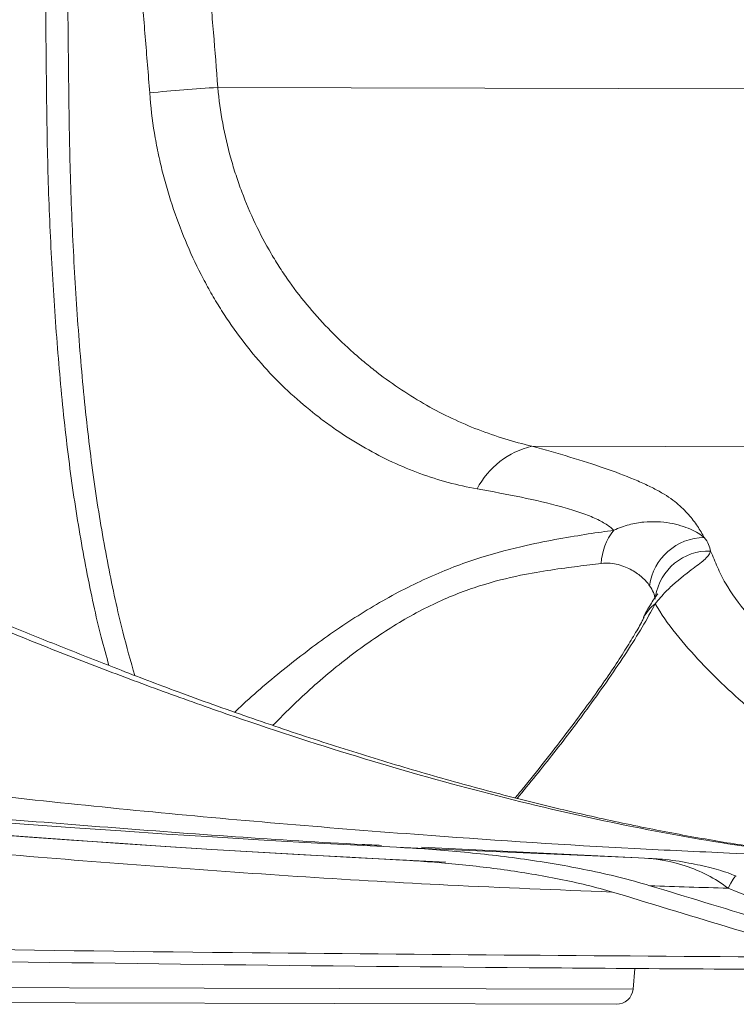
# Model space of a CAD drawing. Units: millimetres. Extents: x 4966 to 8428, y -4345 to -158.
# Drawn here: x 7444 to 7530, y -3067 to -2949 of the extents above; entities that cross this region are included whole.
import ezdxf

# ---------------------------------------------------------------- set-up
doc = ezdxf.new("R2010")
doc.units = ezdxf.units.MM
doc.header["$MEASUREMENT"] = 0

msp = doc.modelspace()

# ---------------------------------------------------------------- linework, layer by layer
at = {"color": 8, "lineweight": 9}
for points, knots in [([(7444.422, -2844.7799), (7444.6739, -2856.5343), (7444.9258, -2868.2887), (7445.2202, -2880.0296), (7445.2202, -2880.0296), (7445.5146, -2891.7702), (7445.8515, -2903.4974), (7446.1799, -2915.2301), (7446.1799, -2915.2301), (7446.3714, -2922.0697), (7446.5599, -2928.9111), (7446.6788, -2935.7671), (7446.6788, -2935.7671), (7446.7977, -2942.6225), (7446.8469, -2949.4925), (7446.92, -2956.3611), (7446.92, -2956.3611), (7446.9569, -2959.8327), (7446.9999, -2963.304), (7447.0916, -2966.7616), (7447.0916, -2966.7616), (7447.1836, -2970.2301), (7447.3246, -2973.6847), (7447.5045, -2977.1142), (7447.5045, -2977.1142), (7447.6843, -2980.5413), (7447.903, -2983.9433), (7448.1611, -2987.3095), (7448.1611, -2987.3095), (7448.4183, -2990.6641), (7448.7147, -2993.9831), (7449.0639, -2997.2378), (7449.0639, -2997.2378), (7449.4034, -3000.4027), (7449.7929, -3003.5067), (7450.2401, -3006.5093), (7450.2401, -3006.5093), (7450.6891, -3009.5234), (7451.1963, -3012.4353), (7451.7422, -3015.2655), (7451.7422, -3015.2655), (7452.2863, -3018.087), (7452.8688, -3020.8273), (7453.5219, -3023.3575), (7453.5219, -3023.3575), (7453.8212, -3024.5168), (7454.1353, -3025.6321), (7454.4494, -3026.7473)], [0, 0, 0, 0, 0.07692308, 0.07692308, 0.07692308, 0.07692308, 0.15384615, 0.15384615, 0.15384615, 0.15384615, 0.23076923, 0.23076923, 0.23076923, 0.23076923, 0.30769231, 0.30769231, 0.30769231, 0.30769231, 0.38461538, 0.38461538, 0.38461538, 0.38461538, 0.46153846, 0.46153846, 0.46153846, 0.46153846, 0.53846154, 0.53846154, 0.53846154, 0.53846154, 0.61538462, 0.61538462, 0.61538462, 0.61538462, 0.69230769, 0.69230769, 0.69230769, 0.69230769, 0.76923077, 0.76923077, 0.76923077, 0.76923077, 0.84615385, 0.84615385, 0.84615385, 0.84615385, 1, 1, 1, 1]), ([(7457.5474, -3027.9414), (7457.0597, -3026.2255), (7456.5721, -3024.5095), (7456.1145, -3022.7043), (7456.1145, -3022.7043), (7455.4757, -3020.1845), (7454.8954, -3017.4909), (7454.3563, -3014.7079), (7454.3563, -3014.7079), (7453.8155, -3011.9163), (7453.3162, -3009.0349), (7452.8727, -3006.0551), (7452.8727, -3006.0551), (7452.4309, -3003.0867), (7452.0445, -3000.0207), (7451.7082, -2996.8937), (7451.7082, -2996.8937), (7451.3611, -2993.6659), (7451.0674, -2990.3731), (7450.8139, -2987.045), (7450.8139, -2987.045), (7450.5596, -2983.7053), (7450.3459, -2980.3301), (7450.1705, -2976.9302), (7450.1705, -2976.9302), (7449.9951, -2973.5274), (7449.8582, -2970.1), (7449.7679, -2966.6589), (7449.7679, -2966.6589), (7449.678, -2963.2287), (7449.6345, -2959.7849), (7449.5959, -2956.3409), (7449.5959, -2956.3409), (7449.5189, -2949.4582), (7449.4617, -2942.5742), (7449.3384, -2935.7047), (7449.3384, -2935.7047), (7449.2151, -2928.8345), (7449.0258, -2921.9789), (7448.8347, -2915.125), (7448.8347, -2915.125), (7448.5109, -2903.51), (7448.1821, -2891.9001), (7447.8925, -2880.2772), (7447.8925, -2880.2772), (7447.6028, -2868.6539), (7447.3523, -2857.0176), (7447.1017, -2845.3814)], [0, 0, 0, 0, 0.07692308, 0.07692308, 0.07692308, 0.07692308, 0.15384615, 0.15384615, 0.15384615, 0.15384615, 0.23076923, 0.23076923, 0.23076923, 0.23076923, 0.30769231, 0.30769231, 0.30769231, 0.30769231, 0.38461538, 0.38461538, 0.38461538, 0.38461538, 0.46153846, 0.46153846, 0.46153846, 0.46153846, 0.53846154, 0.53846154, 0.53846154, 0.53846154, 0.61538462, 0.61538462, 0.61538462, 0.61538462, 0.69230769, 0.69230769, 0.69230769, 0.69230769, 0.76923077, 0.76923077, 0.76923077, 0.76923077, 0.84615385, 0.84615385, 0.84615385, 0.84615385, 1, 1, 1, 1]), ([(7456.528, -2849.8053), (7457.0572, -2867.8193), (7457.4883, -2885.8333), (7457.6524, -2903.8477), (7457.6524, -2903.8477), (7457.6729, -2906.0995), (7457.6892, -2908.3513), (7457.701, -2910.6031), (7457.701, -2910.6031), (7457.7128, -2912.8549), (7457.7197, -2915.1067), (7457.7283, -2917.3586), (7457.7283, -2917.3586), (7457.7456, -2921.8623), (7457.7701, -2926.3661), (7457.8548, -2930.87), (7457.8548, -2930.87), (7457.9395, -2935.3738), (7458.0846, -2939.8777), (7458.3407, -2944.3819), (7458.3407, -2944.3819), (7458.4048, -2945.5079), (7458.4756, -2946.634), (7458.5544, -2947.7601), (7458.5544, -2947.7601), (7458.6333, -2948.8861), (7458.7206, -2950.0121), (7458.8111, -2951.138), (7458.8111, -2951.138), (7458.992, -2953.3897), (7459.1851, -2955.6411), (7459.3478, -2957.8923)], [0, 0, 0, 0, 0.11111111, 0.11111111, 0.11111111, 0.11111111, 0.22222222, 0.22222222, 0.22222222, 0.22222222, 0.33333333, 0.33333333, 0.33333333, 0.33333333, 0.44444444, 0.44444444, 0.44444444, 0.44444444, 0.55555556, 0.55555556, 0.55555556, 0.55555556, 0.66666667, 0.66666667, 0.66666667, 0.66666667, 0.77777778, 0.77777778, 0.77777778, 0.77777778, 1, 1, 1, 1]), ([(7467.5474, -2957.2318), (7467.3915, -2955.0331), (7467.2035, -2952.8346), (7467.02, -2950.6361), (7467.02, -2950.6361), (7466.9282, -2949.5368), (7466.8378, -2948.4375), (7466.7544, -2947.3382), (7466.7544, -2947.3382), (7466.6711, -2946.2389), (7466.5956, -2945.1395), (7466.5279, -2944.0401), (7466.5279, -2944.0401), (7466.257, -2939.6425), (7466.1062, -2935.2442), (7466.0187, -2930.8456), (7466.0187, -2930.8456), (7465.9312, -2926.4471), (7465.907, -2922.0482), (7465.8923, -2917.6492), (7465.8923, -2917.6492), (7465.885, -2915.4498), (7465.8801, -2913.2503), (7465.8713, -2911.0508), (7465.8713, -2911.0508), (7465.8625, -2908.8514), (7465.8494, -2906.6519), (7465.832, -2904.4525), (7465.832, -2904.4525), (7465.6931, -2886.8571), (7465.2899, -2869.2631), (7464.7817, -2851.6697)], [0, 0, 0, 0, 0.11111111, 0.11111111, 0.11111111, 0.11111111, 0.22222222, 0.22222222, 0.22222222, 0.22222222, 0.33333333, 0.33333333, 0.33333333, 0.33333333, 0.44444444, 0.44444444, 0.44444444, 0.44444444, 0.55555556, 0.55555556, 0.55555556, 0.55555556, 0.66666667, 0.66666667, 0.66666667, 0.66666667, 0.77777778, 0.77777778, 0.77777778, 0.77777778, 1, 1, 1, 1]), ([(7459.3478, -2957.8923), (7459.465, -2959.5155), (7459.659, -2961.1206), (7459.9209, -2962.7085), (7459.9209, -2962.7085), (7460.0518, -2963.5025), (7460.1998, -2964.2921), (7460.3641, -2965.0776), (7460.3641, -2965.0776), (7460.5285, -2965.863), (7460.7085, -2966.6411), (7460.9023, -2967.4078), (7460.9023, -2967.4078), (7461.6776, -2970.4745), (7462.6731, -2973.3841), (7463.8611, -2976.1564), (7463.8611, -2976.1564), (7464.455, -2977.5426), (7465.0979, -2978.894), (7465.7895, -2980.2115), (7465.7895, -2980.2115), (7466.1353, -2980.8702), (7466.4932, -2981.5205), (7466.8635, -2982.1622), (7466.8635, -2982.1622), (7467.2337, -2982.8039), (7467.6164, -2983.4377), (7468.008, -2984.0563), (7468.008, -2984.0563), (7469.5744, -2986.5309), (7471.2883, -2988.7774), (7473.1259, -2990.8175), (7473.1259, -2990.8175), (7474.0448, -2991.8375), (7474.9947, -2992.8056), (7475.974, -2993.722), (7475.974, -2993.722), (7476.9533, -2994.6385), (7477.9616, -2995.5031), (7478.9912, -2996.3244), (7478.9912, -2996.3244), (7479.5061, -2996.735), (7480.025, -2997.1327), (7480.5456, -2997.5161), (7480.5456, -2997.5161), (7481.0663, -2997.8995), (7481.5894, -2998.2691), (7482.115, -2998.6254), (7482.115, -2998.6254), (7483.1663, -2999.338), (7484.2278, -2999.9973), (7485.3002, -3000.6059), (7485.3002, -3000.6059), (7487.4449, -3001.8231), (7489.6331, -3002.8394), (7491.8725, -3003.6551), (7491.8725, -3003.6551), (7494.1119, -3004.4707), (7496.4005, -3005.0878), (7498.7383, -3005.5052)], [0, 0, 0, 0, 0.0625, 0.0625, 0.0625, 0.0625, 0.125, 0.125, 0.125, 0.125, 0.1875, 0.1875, 0.1875, 0.1875, 0.25, 0.25, 0.25, 0.25, 0.3125, 0.3125, 0.3125, 0.3125, 0.375, 0.375, 0.375, 0.375, 0.4375, 0.4375, 0.4375, 0.4375, 0.5, 0.5, 0.5, 0.5, 0.5625, 0.5625, 0.5625, 0.5625, 0.625, 0.625, 0.625, 0.625, 0.6875, 0.6875, 0.6875, 0.6875, 0.75, 0.75, 0.75, 0.75, 0.8125, 0.8125, 0.8125, 0.8125, 0.875, 0.875, 0.875, 0.875, 1, 1, 1, 1]), ([(7505.3369, -3000.3711), (7503.1431, -2999.8616), (7500.9886, -2999.2001), (7498.8763, -2998.3826), (7498.8763, -2998.3826), (7496.7641, -2997.5651), (7494.6949, -2996.5915), (7492.6706, -2995.4494), (7492.6706, -2995.4494), (7490.6463, -2994.3073), (7488.6662, -2992.9972), (7486.7254, -2991.501), (7486.7254, -2991.501), (7486.2402, -2991.1269), (7485.7579, -2990.7415), (7485.2818, -2990.3473), (7485.2818, -2990.3473), (7484.8056, -2989.953), (7484.3347, -2989.5494), (7483.8688, -2989.1362), (7483.8688, -2989.1362), (7482.9372, -2988.3099), (7482.0263, -2987.4455), (7481.1401, -2986.5406), (7481.1401, -2986.5406), (7479.3675, -2984.7307), (7477.6929, -2982.7598), (7476.1538, -2980.5923), (7476.1538, -2980.5923), (7475.7691, -2980.0504), (7475.392, -2979.4947), (7475.0264, -2978.9296), (7475.0264, -2978.9296), (7474.6609, -2978.3646), (7474.3073, -2977.7908), (7473.9655, -2977.2081), (7473.9655, -2977.2081), (7473.2819, -2976.0429), (7472.6456, -2974.8424), (7472.057, -2973.6057), (7472.057, -2973.6057), (7471.4683, -2972.3691), (7470.9272, -2971.0963), (7470.4352, -2969.7856), (7470.4352, -2969.7856), (7470.1892, -2969.1302), (7469.9555, -2968.4654), (7469.7345, -2967.7906), (7469.7345, -2967.7906), (7469.5135, -2967.1159), (7469.3057, -2966.4322), (7469.1124, -2965.7434), (7469.1124, -2965.7434), (7468.726, -2964.3656), (7468.3961, -2962.96), (7468.1319, -2961.5405), (7468.1319, -2961.5405), (7467.8678, -2960.121), (7467.6684, -2958.6855), (7467.5474, -2957.2318)], [0, 0, 0, 0, 0.0625, 0.0625, 0.0625, 0.0625, 0.125, 0.125, 0.125, 0.125, 0.1875, 0.1875, 0.1875, 0.1875, 0.25, 0.25, 0.25, 0.25, 0.3125, 0.3125, 0.3125, 0.3125, 0.375, 0.375, 0.375, 0.375, 0.4375, 0.4375, 0.4375, 0.4375, 0.5, 0.5, 0.5, 0.5, 0.5625, 0.5625, 0.5625, 0.5625, 0.625, 0.625, 0.625, 0.625, 0.6875, 0.6875, 0.6875, 0.6875, 0.75, 0.75, 0.75, 0.75, 0.8125, 0.8125, 0.8125, 0.8125, 0.875, 0.875, 0.875, 0.875, 1, 1, 1, 1]), ([(7529.1241, -3049.3072), (7525.3022, -3049.1361), (7521.4804, -3048.9651), (7517.6707, -3048.7681), (7517.6707, -3048.7681), (7509.4887, -3048.3452), (7501.3628, -3047.803), (7493.2619, -3047.2052), (7493.2619, -3047.2052), (7482.3654, -3046.401), (7471.5141, -3045.4963), (7460.7234, -3044.464), (7460.7234, -3044.464), (7449.928, -3043.4312), (7439.1933, -3042.2708), (7428.5171, -3040.9906), (7428.5171, -3040.9906), (7417.8393, -3039.7103), (7407.2201, -3038.3103), (7396.6716, -3036.7889), (7396.6716, -3036.7889), (7386.1247, -3035.2677), (7375.6486, -3033.6253), (7365.2159, -3031.8624), (7365.2159, -3031.8624), (7354.7877, -3030.1004), (7344.4029, -3028.2179), (7334.1786, -3026.215), (7334.1786, -3026.215), (7327.8007, -3024.9656), (7321.4852, -3023.6692), (7315.2601, -3022.3271), (7315.2601, -3022.3271), (7309.0322, -3020.9844), (7302.8948, -3019.5958), (7296.7708, -3018.1609), (7296.7708, -3018.1609), (7290.6454, -3016.7258), (7284.5335, -3015.2443), (7278.4079, -3013.7163), (7278.4079, -3013.7163), (7272.2846, -3012.1887), (7266.1474, -3010.6146), (7259.8685, -3008.9928), (7259.8685, -3008.9928), (7257.826, -3008.4653), (7255.7685, -3007.9327), (7253.6476, -3007.3962), (7253.6476, -3007.3962), (7251.5254, -3006.8593), (7249.3396, -3006.3184), (7247.0759, -3005.7779), (7247.0759, -3005.7779), (7244.8258, -3005.2407), (7242.4987, -3004.7039), (7240.1093, -3004.1752), (7240.1093, -3004.1752), (7237.7422, -3003.6515), (7235.3139, -3003.1358), (7232.8625, -3002.6273), (7232.8625, -3002.6273), (7230.4015, -3002.1168), (7227.9172, -3001.6136), (7225.422, -3001.1191), (7225.422, -3001.1191), (7222.9298, -3000.6253), (7220.4267, -3000.1402), (7217.9236, -2999.6551)], [0, 0, 0, 0, 0.05555556, 0.05555556, 0.05555556, 0.05555556, 0.11111111, 0.11111111, 0.11111111, 0.11111111, 0.16666667, 0.16666667, 0.16666667, 0.16666667, 0.22222222, 0.22222222, 0.22222222, 0.22222222, 0.27777778, 0.27777778, 0.27777778, 0.27777778, 0.33333333, 0.33333333, 0.33333333, 0.33333333, 0.38888889, 0.38888889, 0.38888889, 0.38888889, 0.44444444, 0.44444444, 0.44444444, 0.44444444, 0.5, 0.5, 0.5, 0.5, 0.55555556, 0.55555556, 0.55555556, 0.55555556, 0.61111111, 0.61111111, 0.61111111, 0.61111111, 0.66666667, 0.66666667, 0.66666667, 0.66666667, 0.72222222, 0.72222222, 0.72222222, 0.72222222, 0.77777778, 0.77777778, 0.77777778, 0.77777778, 0.83333333, 0.83333333, 0.83333333, 0.83333333, 0.88888889, 0.88888889, 0.88888889, 0.88888889, 1, 1, 1, 1]), ([(7526.072, -3011.3669), (7525.8321, -3010.9144), (7525.5651, -3010.4579), (7525.2565, -3009.9973), (7525.2565, -3009.9973), (7524.9479, -3009.5367), (7524.598, -3009.0721), (7524.1871, -3008.6057), (7524.1871, -3008.6057), (7523.9816, -3008.3724), (7523.7607, -3008.1387), (7523.5207, -3007.9044), (7523.5207, -3007.9044), (7523.2807, -3007.6701), (7523.0215, -3007.4354), (7522.7348, -3007.2004), (7522.7348, -3007.2004), (7522.1615, -3006.7304), (7521.4753, -3006.2594), (7520.6303, -3005.7886), (7520.6303, -3005.7886), (7520.2079, -3005.5531), (7519.7472, -3005.3177), (7519.2509, -3005.0821), (7519.2509, -3005.0821), (7519.0028, -3004.9644), (7518.7452, -3004.8464), (7518.4807, -3004.7291), (7518.4807, -3004.7291), (7518.2161, -3004.6117), (7517.9445, -3004.495), (7517.6662, -3004.3789), (7517.6662, -3004.3789), (7516.5531, -3003.9142), (7515.3342, -3003.4584), (7514.032, -3003.0088), (7514.032, -3003.0088), (7511.4276, -3002.1095), (7508.4907, -3001.235), (7505.3369, -3000.3711)], [0, 0, 0, 0, 0.09090909, 0.09090909, 0.09090909, 0.09090909, 0.18181818, 0.18181818, 0.18181818, 0.18181818, 0.27272727, 0.27272727, 0.27272727, 0.27272727, 0.36363636, 0.36363636, 0.36363636, 0.36363636, 0.45454545, 0.45454545, 0.45454545, 0.45454545, 0.54545455, 0.54545455, 0.54545455, 0.54545455, 0.63636364, 0.63636364, 0.63636364, 0.63636364, 0.72727273, 0.72727273, 0.72727273, 0.72727273, 0.81818182, 0.81818182, 0.81818182, 0.81818182, 1, 1, 1, 1]), ([(7151.1134, -3003.77), (7151.7256, -3005.2909), (7152.3378, -3006.8118), (7153.0179, -3008.2926), (7153.0179, -3008.2926), (7154.3892, -3011.2785), (7156.0366, -3014.1012), (7157.7855, -3016.8331), (7157.7855, -3016.8331), (7159.54, -3019.5737), (7161.3968, -3022.2227), (7163.3883, -3024.7395), (7163.3883, -3024.7395), (7165.3733, -3027.2481), (7167.4921, -3029.6253), (7169.7199, -3031.8616), (7169.7199, -3031.8616), (7171.9483, -3034.0984), (7174.2858, -3036.1942), (7176.7178, -3038.1399), (7176.7178, -3038.1399), (7179.157, -3040.0914), (7181.6914, -3041.892), (7184.3126, -3043.5143), (7184.3126, -3043.5143), (7186.9239, -3045.1306), (7189.6214, -3046.57), (7192.3824, -3047.8281), (7192.3824, -3047.8281), (7195.0492, -3049.0432), (7197.7752, -3050.089), (7200.5357, -3050.9975), (7200.5357, -3050.9975), (7203.3068, -3051.9095), (7206.1127, -3052.683), (7208.9423, -3053.3216), (7208.9423, -3053.3216), (7211.775, -3053.9609), (7214.6314, -3054.4649), (7217.5006, -3054.8465), (7217.5006, -3054.8465), (7220.3601, -3055.2268), (7223.2324, -3055.4856), (7226.1089, -3055.6182), (7226.1089, -3055.6182), (7229.8757, -3055.7919), (7233.6498, -3055.7492), (7237.4188, -3055.6036), (7237.4188, -3055.6036), (7241.193, -3055.4579), (7244.9621, -3055.209), (7248.7345, -3055.0479), (7248.7345, -3055.0479), (7252.5044, -3054.8868), (7256.2776, -3054.8134), (7260.0501, -3054.8017), (7260.0501, -3054.8017), (7271.3444, -3054.7669), (7282.6325, -3055.2862), (7293.9187, -3055.7838), (7293.9187, -3055.7838), (7305.206, -3056.2815), (7316.4913, -3056.7575), (7327.7758, -3057.2767), (7327.7758, -3057.2767), (7339.0607, -3057.7959), (7350.3449, -3058.3582), (7361.6322, -3058.8284), (7361.6322, -3058.8284), (7372.9185, -3059.2986), (7384.2079, -3059.6767), (7395.4987, -3059.9869), (7395.4987, -3059.9869), (7420.8894, -3060.6844), (7446.2873, -3061.0386), (7471.6856, -3061.2997), (7471.6856, -3061.2997), (7494.7893, -3061.5372), (7517.8933, -3061.6977), (7540.9972, -3061.8581)], [0, 0, 0, 0, 0.04761905, 0.04761905, 0.04761905, 0.04761905, 0.0952381, 0.0952381, 0.0952381, 0.0952381, 0.14285714, 0.14285714, 0.14285714, 0.14285714, 0.19047619, 0.19047619, 0.19047619, 0.19047619, 0.23809524, 0.23809524, 0.23809524, 0.23809524, 0.28571429, 0.28571429, 0.28571429, 0.28571429, 0.33333333, 0.33333333, 0.33333333, 0.33333333, 0.38095238, 0.38095238, 0.38095238, 0.38095238, 0.42857143, 0.42857143, 0.42857143, 0.42857143, 0.47619048, 0.47619048, 0.47619048, 0.47619048, 0.52380952, 0.52380952, 0.52380952, 0.52380952, 0.57142857, 0.57142857, 0.57142857, 0.57142857, 0.61904762, 0.61904762, 0.61904762, 0.61904762, 0.66666667, 0.66666667, 0.66666667, 0.66666667, 0.71428571, 0.71428571, 0.71428571, 0.71428571, 0.76190476, 0.76190476, 0.76190476, 0.76190476, 0.80952381, 0.80952381, 0.80952381, 0.80952381, 0.85714286, 0.85714286, 0.85714286, 0.85714286, 0.9047619, 0.9047619, 0.9047619, 0.9047619, 1, 1, 1, 1]), ([(7498.7383, -3005.5052), (7500.5907, -3005.8359), (7502.3767, -3006.1703), (7504.0659, -3006.522), (7504.0659, -3006.522), (7505.7551, -3006.8737), (7507.3483, -3007.2417), (7508.8034, -3007.6407), (7508.8034, -3007.6407), (7509.5309, -3007.8402), (7510.2242, -3008.0467), (7510.8752, -3008.2625), (7510.8752, -3008.2625), (7511.2006, -3008.3704), (7511.5162, -3008.4809), (7511.818, -3008.5935), (7511.818, -3008.5935), (7512.1199, -3008.7061), (7512.4077, -3008.8206), (7512.6803, -3008.9373), (7512.6803, -3008.9373), (7512.9529, -3009.054), (7513.2106, -3009.1727), (7513.4512, -3009.2947), (7513.4512, -3009.2947), (7513.6918, -3009.4167), (7513.9148, -3009.5427), (7514.1214, -3009.6722), (7514.1214, -3009.6722), (7514.5348, -3009.9313), (7514.8825, -3010.205), (7515.1858, -3010.486)], [0, 0, 0, 0, 0.11111111, 0.11111111, 0.11111111, 0.11111111, 0.22222222, 0.22222222, 0.22222222, 0.22222222, 0.33333333, 0.33333333, 0.33333333, 0.33333333, 0.44444444, 0.44444444, 0.44444444, 0.44444444, 0.55555556, 0.55555556, 0.55555556, 0.55555556, 0.66666667, 0.66666667, 0.66666667, 0.66666667, 0.77777778, 0.77777778, 0.77777778, 0.77777778, 1, 1, 1, 1]), ([(7526.072, -3011.3669), (7525.6597, -3011.0108), (7525.0994, -3010.6621), (7524.4013, -3010.3552), (7524.4013, -3010.3552), (7524.0523, -3010.2018), (7523.6699, -3010.0598), (7523.2581, -3009.9359), (7523.2581, -3009.9359), (7522.8464, -3009.812), (7522.4046, -3009.7058), (7521.9337, -3009.6243), (7521.9337, -3009.6243), (7521.4629, -3009.5428), (7520.9618, -3009.4858), (7520.4346, -3009.4628), (7520.4346, -3009.4628), (7519.9075, -3009.4397), (7519.3587, -3009.4506), (7518.791, -3009.5053), (7518.791, -3009.5053), (7518.2233, -3009.56), (7517.6368, -3009.6579), (7517.0332, -3009.8153), (7517.0332, -3009.8153), (7516.4295, -3009.9727), (7515.8062, -3010.1908), (7515.1858, -3010.486)], [0, 0, 0, 0, 0.125, 0.125, 0.125, 0.125, 0.25, 0.25, 0.25, 0.25, 0.375, 0.375, 0.375, 0.375, 0.5, 0.5, 0.5, 0.5, 0.625, 0.625, 0.625, 0.625, 0.75, 0.75, 0.75, 0.75, 1, 1, 1, 1]), ([(7515.1858, -3010.486), (7514.1988, -3010.6256), (7513.2119, -3010.7652), (7512.1226, -3010.9338), (7512.1226, -3010.9338), (7511.0295, -3011.103), (7509.8334, -3011.3014), (7508.5801, -3011.528), (7508.5801, -3011.528), (7507.3302, -3011.7539), (7506.0235, -3012.0079), (7504.6621, -3012.3129), (7504.6621, -3012.3129), (7502.9126, -3012.7049), (7501.0728, -3013.1811), (7499.1813, -3013.778), (7499.1813, -3013.778), (7497.2907, -3014.3746), (7495.3486, -3015.0917), (7493.3937, -3015.9474), (7493.3937, -3015.9474), (7491.3965, -3016.8215), (7489.386, -3017.8403), (7487.3921, -3018.9732), (7487.3921, -3018.9732), (7485.3962, -3020.1072), (7483.417, -3021.3557), (7481.478, -3022.7024), (7481.478, -3022.7024), (7479.5375, -3024.0502), (7477.6373, -3025.4963), (7475.7627, -3026.9928), (7475.7627, -3026.9928), (7473.8815, -3028.4947), (7472.026, -3030.0472), (7470.2651, -3031.7059), (7470.2651, -3031.7059), (7470.0352, -3031.9226), (7469.8068, -3032.141), (7469.5784, -3032.3595)], [0, 0, 0, 0, 0.09090909, 0.09090909, 0.09090909, 0.09090909, 0.18181818, 0.18181818, 0.18181818, 0.18181818, 0.27272727, 0.27272727, 0.27272727, 0.27272727, 0.36363636, 0.36363636, 0.36363636, 0.36363636, 0.45454545, 0.45454545, 0.45454545, 0.45454545, 0.54545455, 0.54545455, 0.54545455, 0.54545455, 0.63636364, 0.63636364, 0.63636364, 0.63636364, 0.72727273, 0.72727273, 0.72727273, 0.72727273, 0.81818182, 0.81818182, 0.81818182, 0.81818182, 1, 1, 1, 1]), ([(7417.6408, -3012.712), (7419.2737, -3013.375), (7420.9339, -3014.0295), (7422.5747, -3014.6754), (7422.5747, -3014.6754), (7423.3951, -3014.9984), (7424.2095, -3015.3192), (7425.013, -3015.6379), (7425.013, -3015.6379), (7425.8164, -3015.9566), (7426.61, -3016.2731), (7427.3944, -3016.5876), (7427.3944, -3016.5876), (7430.5316, -3017.8453), (7433.5166, -3019.069), (7436.4131, -3020.2587), (7436.4131, -3020.2587), (7437.8614, -3020.8536), (7439.2882, -3021.44), (7440.7041, -3022.0178), (7440.7041, -3022.0178), (7442.12, -3022.5956), (7443.5267, -3023.165), (7444.9284, -3023.7258), (7444.9284, -3023.7258), (7447.7317, -3024.8474), (7450.5106, -3025.9349), (7453.2661, -3026.9883), (7453.2661, -3026.9883), (7456.0217, -3028.0416), (7458.7535, -3029.0607), (7461.4605, -3030.0448), (7461.4605, -3030.0448), (7464.1675, -3031.0288), (7466.8504, -3031.9781), (7469.5097, -3032.8926), (7469.5097, -3032.8926), (7474.8284, -3034.7218), (7480.0535, -3036.412), (7485.1877, -3037.9638), (7485.1877, -3037.9638), (7495.4562, -3041.0673), (7505.3644, -3043.6172), (7514.8938, -3045.6122), (7514.8938, -3045.6122), (7519.6585, -3046.6098), (7524.3276, -3047.4685), (7528.8946, -3048.1879), (7528.8946, -3048.1879), (7533.4616, -3048.9073), (7537.9233, -3049.4868), (7542.2687, -3049.9258)], [0, 0, 0, 0, 0.07142857, 0.07142857, 0.07142857, 0.07142857, 0.14285714, 0.14285714, 0.14285714, 0.14285714, 0.21428571, 0.21428571, 0.21428571, 0.21428571, 0.28571429, 0.28571429, 0.28571429, 0.28571429, 0.35714286, 0.35714286, 0.35714286, 0.35714286, 0.42857143, 0.42857143, 0.42857143, 0.42857143, 0.5, 0.5, 0.5, 0.5, 0.57142857, 0.57142857, 0.57142857, 0.57142857, 0.64285714, 0.64285714, 0.64285714, 0.64285714, 0.71428571, 0.71428571, 0.71428571, 0.71428571, 0.78571429, 0.78571429, 0.78571429, 0.78571429, 0.85714286, 0.85714286, 0.85714286, 0.85714286, 1, 1, 1, 1]), ([(7520.1832, -3019.3275), (7520.5987, -3018.796), (7521.0149, -3018.3263), (7521.4244, -3017.9026), (7521.4244, -3017.9026), (7521.8339, -3017.4789), (7522.2368, -3017.1016), (7522.6265, -3016.76), (7522.6265, -3016.76), (7522.8213, -3016.5892), (7523.0129, -3016.4275), (7523.2005, -3016.2735), (7523.2005, -3016.2735), (7523.3881, -3016.1196), (7523.5717, -3015.9735), (7523.7485, -3015.8358), (7523.7485, -3015.8358), (7524.1021, -3015.5603), (7524.4306, -3015.3162), (7524.7313, -3015.0933), (7524.7313, -3015.0933), (7525.3326, -3014.6473), (7525.8225, -3014.2847), (7526.1814, -3013.9464), (7526.1814, -3013.9464), (7526.3608, -3013.7773), (7526.5063, -3013.6154), (7526.6165, -3013.4565), (7526.6165, -3013.4565), (7526.7266, -3013.2977), (7526.8017, -3013.1414), (7526.8414, -3012.984)], [0, 0, 0, 0, 0.11111111, 0.11111111, 0.11111111, 0.11111111, 0.22222222, 0.22222222, 0.22222222, 0.22222222, 0.33333333, 0.33333333, 0.33333333, 0.33333333, 0.44444444, 0.44444444, 0.44444444, 0.44444444, 0.55555556, 0.55555556, 0.55555556, 0.55555556, 0.66666667, 0.66666667, 0.66666667, 0.66666667, 0.77777778, 0.77777778, 0.77777778, 0.77777778, 1, 1, 1, 1]), ([(7591.5844, -3050.0486), (7587.9267, -3049.6114), (7584.3915, -3049.0345), (7580.9699, -3048.3181), (7580.9699, -3048.3181), (7577.5483, -3047.6018), (7574.2399, -3046.7457), (7571.0431, -3045.7516), (7571.0431, -3045.7516), (7564.6493, -3043.7633), (7558.6931, -3041.2223), (7553.1541, -3038.1302), (7553.1541, -3038.1302), (7550.3846, -3036.5841), (7547.7202, -3034.9002), (7545.1639, -3033.0783), (7545.1639, -3033.0783), (7542.6076, -3031.2563), (7540.1592, -3029.2963), (7537.8262, -3027.1976), (7537.8262, -3027.1976), (7536.6597, -3026.1483), (7535.5225, -3025.0646), (7534.4165, -3023.9472), (7534.4165, -3023.9472), (7533.8635, -3023.3885), (7533.3171, -3022.8213), (7532.7818, -3022.2457), (7532.7818, -3022.2457), (7532.2465, -3021.67), (7531.7242, -3021.0859), (7531.2266, -3020.4934), (7531.2266, -3020.4934), (7530.2314, -3019.3085), (7529.3379, -3018.0901), (7528.6166, -3016.8386), (7528.6166, -3016.8386), (7528.4362, -3016.5257), (7528.2664, -3016.2108), (7528.1077, -3015.8938), (7528.1077, -3015.8938), (7527.9489, -3015.5768), (7527.8025, -3015.2577), (7527.663, -3014.9366), (7527.663, -3014.9366), (7527.3839, -3014.2942), (7527.1272, -3013.6435), (7526.8414, -3012.984)], [0, 0, 0, 0, 0.07692308, 0.07692308, 0.07692308, 0.07692308, 0.15384615, 0.15384615, 0.15384615, 0.15384615, 0.23076923, 0.23076923, 0.23076923, 0.23076923, 0.30769231, 0.30769231, 0.30769231, 0.30769231, 0.38461538, 0.38461538, 0.38461538, 0.38461538, 0.46153846, 0.46153846, 0.46153846, 0.46153846, 0.53846154, 0.53846154, 0.53846154, 0.53846154, 0.61538462, 0.61538462, 0.61538462, 0.61538462, 0.69230769, 0.69230769, 0.69230769, 0.69230769, 0.76923077, 0.76923077, 0.76923077, 0.76923077, 0.84615385, 0.84615385, 0.84615385, 0.84615385, 1, 1, 1, 1]), ([(7474.1662, -3033.9444), (7475.425, -3032.6881), (7476.6839, -3031.4318), (7477.9837, -3030.2276), (7477.9837, -3030.2276), (7479.6368, -3028.696), (7481.3559, -3027.2486), (7483.1158, -3025.8908), (7483.1158, -3025.8908), (7484.8356, -3024.5638), (7486.5944, -3023.3223), (7488.3815, -3022.2009), (7488.3815, -3022.2009), (7490.166, -3021.0812), (7491.9789, -3020.0812), (7493.784, -3019.2376), (7493.784, -3019.2376), (7495.5535, -3018.4107), (7497.3156, -3017.7341), (7499.0275, -3017.1883), (7499.0275, -3017.1883), (7500.7411, -3016.6419), (7502.4044, -3016.2265), (7503.9772, -3015.9027), (7503.9772, -3015.9027), (7505.2442, -3015.6418), (7506.4526, -3015.4404), (7507.6029, -3015.2685), (7507.6029, -3015.2685), (7508.7569, -3015.0961), (7509.8525, -3014.9534), (7510.8579, -3014.8261), (7510.8579, -3014.8261), (7511.8609, -3014.6992), (7512.7741, -3014.5876), (7513.6873, -3014.4761)], [0, 0, 0, 0, 0.1, 0.1, 0.1, 0.1, 0.2, 0.2, 0.2, 0.2, 0.3, 0.3, 0.3, 0.3, 0.4, 0.4, 0.4, 0.4, 0.5, 0.5, 0.5, 0.5, 0.6, 0.6, 0.6, 0.6, 0.7, 0.7, 0.7, 0.7, 0.8, 0.8, 0.8, 0.8, 1, 1, 1, 1]), ([(7513.6873, -3014.4761), (7514.0638, -3014.4272), (7514.4204, -3014.4273), (7514.7595, -3014.456), (7514.7595, -3014.456), (7515.0987, -3014.4847), (7515.4204, -3014.543), (7515.7259, -3014.6209), (7515.7259, -3014.6209), (7516.3368, -3014.7768), (7516.8837, -3015.0114), (7517.363, -3015.2801), (7517.363, -3015.2801), (7517.8424, -3015.5487), (7518.2569, -3015.853), (7518.6115, -3016.1712), (7518.6115, -3016.1712), (7518.966, -3016.4894), (7519.2605, -3016.8216), (7519.496, -3017.1551)], [0, 0, 0, 0, 0.16666667, 0.16666667, 0.16666667, 0.16666667, 0.33333333, 0.33333333, 0.33333333, 0.33333333, 0.5, 0.5, 0.5, 0.5, 0.66666667, 0.66666667, 0.66666667, 0.66666667, 1, 1, 1, 1]), ([(7503.5736, -3042.7373), (7505.0673, -3040.9001), (7506.5611, -3039.063), (7507.9713, -3037.2673), (7507.9713, -3037.2673), (7509.4793, -3035.3471), (7510.8916, -3033.4743), (7512.2202, -3031.6533), (7512.2202, -3031.6533), (7513.0441, -3030.5241), (7513.8358, -3029.4148), (7514.586, -3028.3326), (7514.586, -3028.3326), (7515.3362, -3027.2506), (7516.045, -3026.1957), (7516.7131, -3025.1692), (7516.7131, -3025.1692), (7517.3987, -3024.1157), (7518.0415, -3023.0921), (7518.6128, -3022.1233), (7518.6128, -3022.1233), (7519.1839, -3021.1548), (7519.6836, -3020.2411), (7520.1832, -3019.3275)], [0, 0, 0, 0, 0.14285714, 0.14285714, 0.14285714, 0.14285714, 0.28571429, 0.28571429, 0.28571429, 0.28571429, 0.42857143, 0.42857143, 0.42857143, 0.42857143, 0.57142857, 0.57142857, 0.57142857, 0.57142857, 0.71428571, 0.71428571, 0.71428571, 0.71428571, 1, 1, 1, 1]), ([(7520.1832, -3019.3275), (7520.8681, -3020.5381), (7521.7025, -3021.7351), (7522.6397, -3022.9099), (7522.6397, -3022.9099), (7523.5768, -3024.0846), (7524.6143, -3025.2373), (7525.6761, -3026.3587), (7525.6761, -3026.3587), (7527.7998, -3028.6016), (7530.0473, -3030.7117), (7532.4046, -3032.6858), (7532.4046, -3032.6858), (7537.1194, -3036.634), (7542.2717, -3040.0411), (7547.8317, -3042.9112), (7547.8317, -3042.9112), (7553.3918, -3045.7813), (7559.3606, -3048.1145), (7565.7615, -3049.9112), (7565.7615, -3049.9112), (7567.3617, -3050.3604), (7568.9894, -3050.7761), (7570.6444, -3051.158), (7570.6444, -3051.158), (7572.2993, -3051.5399), (7573.9813, -3051.8881), (7575.6913, -3052.2026), (7575.6913, -3052.2026), (7579.1112, -3052.8315), (7582.6428, -3053.3257), (7586.2942, -3053.6855)], [0, 0, 0, 0, 0.11111111, 0.11111111, 0.11111111, 0.11111111, 0.22222222, 0.22222222, 0.22222222, 0.22222222, 0.33333333, 0.33333333, 0.33333333, 0.33333333, 0.44444444, 0.44444444, 0.44444444, 0.44444444, 0.55555556, 0.55555556, 0.55555556, 0.55555556, 0.66666667, 0.66666667, 0.66666667, 0.66666667, 0.77777778, 0.77777778, 0.77777778, 0.77777778, 1, 1, 1, 1]), ([(7514.9335, -3053.9924), (7508.3741, -3053.735), (7501.8148, -3053.4775), (7495.2333, -3053.1536), (7495.2333, -3053.1536), (7483.8729, -3052.5945), (7472.4466, -3051.8374), (7460.9938, -3050.979), (7460.9938, -3050.979), (7449.5407, -3050.1206), (7438.0612, -3049.161), (7426.552, -3048.0778), (7426.552, -3048.0778), (7415.0463, -3046.995), (7403.5109, -3045.7887), (7391.9514, -3044.4509), (7391.9514, -3044.4509), (7378.435, -3042.8867), (7364.8857, -3041.1427), (7351.316, -3039.2867), (7351.316, -3039.2867), (7337.7436, -3037.4304), (7324.1507, -3035.4621), (7310.5013, -3033.1312), (7310.5013, -3033.1312), (7307.7713, -3032.665), (7305.0392, -3032.1843), (7302.307, -3031.7036)], [0, 0, 0, 0, 0.125, 0.125, 0.125, 0.125, 0.25, 0.25, 0.25, 0.25, 0.375, 0.375, 0.375, 0.375, 0.5, 0.5, 0.5, 0.5, 0.625, 0.625, 0.625, 0.625, 0.75, 0.75, 0.75, 0.75, 1, 1, 1, 1]), ([(7528.9373, -3053.5426), (7528.1552, -3052.9334), (7527.3247, -3052.4141), (7526.4588, -3051.9688), (7526.4588, -3051.9688), (7525.5929, -3051.5235), (7524.7029, -3051.1582), (7523.7924, -3050.8602), (7523.7924, -3050.8602), (7521.9715, -3050.2643), (7520.0601, -3049.9375), (7518.1536, -3049.8657)], [0, 0, 0, 0, 0.25, 0.25, 0.25, 0.25, 0.5, 0.5, 0.5, 0.5, 1, 1, 1, 1]), ([(7528.9373, -3053.5426), (7528.9373, -3053.5426), (7529.2703, -3052.9139), (7529.2703, -3052.9139), (7529.2703, -3052.9139), (7529.2703, -3052.9139), (7529.5488, -3052.4501), (7529.5488, -3052.4501), (7529.5488, -3052.4501), (7529.5488, -3052.4501), (7529.7639, -3052.166), (7529.7639, -3052.166), (7529.7639, -3052.166), (7529.7639, -3052.166), (7529.9088, -3052.0704), (7529.9088, -3052.0704), (7529.9088, -3052.0704), (7529.9088, -3052.0704), (7529.9285, -3052.0741), (7529.9285, -3052.0741)], [0, 0, 0, 0, 0.16666667, 0.16666667, 0.16666667, 0.16666667, 0.33333333, 0.33333333, 0.33333333, 0.33333333, 0.5, 0.5, 0.5, 0.5, 0.66666667, 0.66666667, 0.66666667, 0.66666667, 1, 1, 1, 1])]:
    msp.add_open_spline(points, degree=3, knots=knots, dxfattribs=at)
for points in [[(7467.5474, -2957.2318), (7464.8087, -2957.3781), (7462.0745, -2957.5983), (7459.3478, -2957.8923)], [(7788.768, -2958.032), (7788.768, -2958.032), (7467.5474, -2957.2318), (7467.5474, -2957.2318)], [(7505.3369, -3000.3711), (7502.5009, -3001.053), (7500.0964, -3002.9239), (7498.7383, -3005.5052)], [(7745.8256, -3000.9702), (7745.8256, -3000.9702), (7505.3369, -3000.3711), (7505.3369, -3000.3711)], [(7515.1858, -3010.486), (7514.2685, -3011.6193), (7513.7428, -3013.0191), (7513.6873, -3014.4761)], [(7526.072, -3011.3669), (7522.7403, -3011.3786), (7519.9305, -3013.8518), (7519.496, -3017.1551)], [(7526.8414, -3012.984), (7526.768, -3012.453), (7526.5114, -3011.9139), (7526.072, -3011.3669)], [(7526.8414, -3012.984), (7523.5743, -3012.8771), (7520.7357, -3015.2122), (7520.2105, -3018.4385)], [(7519.496, -3017.1551), (7519.8833, -3017.7036), (7520.1074, -3018.2443), (7520.1678, -3018.7772)], [(7520.1832, -3019.3275), (7519.6027, -3019.7531), (7519.1273, -3020.3059), (7518.7936, -3020.9437)], [(7518.1536, -3049.8657), (7518.1536, -3049.8657), (7495.0543, -3048.8704), (7495.0543, -3048.8704)], [(7519.5436, -3053.2383), (7522.6763, -3053.3478), (7525.8076, -3053.4492), (7528.9373, -3053.5426)], [(7528.9373, -3053.5426), (7535.1623, -3055.9913), (7541.3903, -3058.4323), (7547.6213, -3060.8656)], [(7417.1911, -3065.4265), (7417.1911, -3065.4265), (7482.1326, -3065.5882), (7482.1326, -3065.5882)], [(7482.1326, -3065.5882), (7482.1326, -3065.5882), (7517.5059, -3065.6763), (7517.5059, -3065.6763)]]:
    msp.add_open_spline(points, degree=3, dxfattribs=at)
at = {"lineweight": 15}
for points in [[(7138.55, -2999.4574), (7253.6969, -3026.1751), (7370.9873, -3042.6242), (7489.0416, -3048.6113)], [(7138.2079, -3000.9185), (7255.4029, -3028.1116), (7374.8124, -3044.6747), (7494.9842, -3050.4062)], [(7138.2109, -3000.9186), (7253.4458, -3027.6567), (7370.8258, -3044.1182), (7488.9703, -3050.1096)], [(7495.0543, -3048.8704), (7495.0543, -3048.8704), (7489.0416, -3048.6113), (7489.0416, -3048.6113)], [(7492.0537, -3048.6148), (7492.0537, -3048.6148), (7518.1536, -3049.8657), (7518.1536, -3049.8657)], [(7542.2687, -3049.9258), (7542.2687, -3049.9258), (7529.1241, -3049.3072), (7529.1241, -3049.3072)], [(7519.5436, -3053.2383), (7528.3351, -3055.9133), (7537.1308, -3058.5742), (7545.9306, -3061.2218)], [(7515.5828, -3054.1634), (7524.9974, -3057.0313), (7534.4169, -3059.8829), (7543.8411, -3062.7192)], [(7517.5059, -3065.6763), (7517.5059, -3065.6763), (7517.7302, -3063.1844), (7517.7302, -3063.1844)], [(7515.509, -3067.4971), (7516.546, -3067.4996), (7517.413, -3066.7092), (7517.5059, -3065.6763)], [(7481.5408, -3067.4124), (7481.5408, -3067.4124), (7419.179, -3067.2571), (7419.179, -3067.2571)], [(7515.509, -3067.4971), (7515.509, -3067.4971), (7481.5408, -3067.4124), (7481.5408, -3067.4124)]]:
    msp.add_open_spline(points, degree=3, dxfattribs=at)
for points, knots in [([(7543.4123, -3049.9779), (7542.341, -3049.8756), (7541.2697, -3049.7734), (7540.1833, -3049.6553), (7540.1833, -3049.6553), (7538.0122, -3049.4193), (7535.7808, -3049.1199), (7533.5232, -3048.7905), (7533.5232, -3048.7905), (7531.2479, -3048.4586), (7528.946, -3048.0962), (7526.6101, -3047.6941), (7526.6101, -3047.6941), (7524.2559, -3047.2889), (7521.8673, -3046.8434), (7519.4482, -3046.36), (7519.4482, -3046.36), (7517.0102, -3045.8728), (7514.5411, -3045.3471), (7512.0419, -3044.7822), (7512.0419, -3044.7822), (7509.5235, -3044.2128), (7506.9744, -3043.6037), (7504.3966, -3042.9548), (7504.3966, -3042.9548), (7501.7993, -3042.3011), (7499.1729, -3041.607), (7496.5177, -3040.8724), (7496.5177, -3040.8724), (7493.8427, -3040.1323), (7491.1384, -3039.351), (7488.4051, -3038.5287), (7488.4051, -3038.5287), (7485.6876, -3037.7112), (7482.9414, -3036.8532), (7480.1653, -3035.9541), (7480.1653, -3035.9541), (7477.3894, -3035.055), (7474.5836, -3034.1148), (7471.7524, -3033.1357), (7471.7524, -3033.1357), (7468.9281, -3032.1591), (7466.0786, -3031.1438), (7463.216, -3030.0876), (7463.216, -3030.0876), (7460.7983, -3029.1956), (7458.3713, -3028.2743), (7455.9106, -3027.3217), (7455.9106, -3027.3217), (7453.7186, -3026.4732), (7451.5, -3025.5997), (7449.2415, -3024.7001), (7449.2415, -3024.7001), (7447.1813, -3023.8795), (7445.0879, -3023.0371), (7442.9673, -3022.1786), (7442.9673, -3022.1786), (7440.9988, -3021.3817), (7439.0069, -3020.571), (7436.9374, -3019.7278), (7436.9374, -3019.7278), (7435.6186, -3019.1905), (7434.2683, -3018.64), (7432.8836, -3018.0869), (7432.8836, -3018.0869), (7431.5419, -3017.5509), (7430.168, -3017.0125), (7428.8002, -3016.4701), (7428.8002, -3016.4701), (7427.9206, -3016.1213), (7427.0436, -3015.7709), (7426.1666, -3015.4204)], [0, 0, 0, 0, 0.05263158, 0.05263158, 0.05263158, 0.05263158, 0.10526316, 0.10526316, 0.10526316, 0.10526316, 0.15789474, 0.15789474, 0.15789474, 0.15789474, 0.21052632, 0.21052632, 0.21052632, 0.21052632, 0.26315789, 0.26315789, 0.26315789, 0.26315789, 0.31578947, 0.31578947, 0.31578947, 0.31578947, 0.36842105, 0.36842105, 0.36842105, 0.36842105, 0.42105263, 0.42105263, 0.42105263, 0.42105263, 0.47368421, 0.47368421, 0.47368421, 0.47368421, 0.52631579, 0.52631579, 0.52631579, 0.52631579, 0.57894737, 0.57894737, 0.57894737, 0.57894737, 0.63157895, 0.63157895, 0.63157895, 0.63157895, 0.68421053, 0.68421053, 0.68421053, 0.68421053, 0.73684211, 0.73684211, 0.73684211, 0.73684211, 0.78947368, 0.78947368, 0.78947368, 0.78947368, 0.84210526, 0.84210526, 0.84210526, 0.84210526, 0.89473684, 0.89473684, 0.89473684, 0.89473684, 1, 1, 1, 1]), ([(7520.4493, -3018.1722), (7520.4459, -3018.1765), (7520.4425, -3018.1809), (7520.4511, -3018.1664), (7520.4511, -3018.1664), (7520.462, -3018.1482), (7520.4919, -3018.1001), (7520.4821, -3018.1132), (7520.4821, -3018.1132), (7520.4719, -3018.1269), (7520.4183, -3018.2073), (7520.3445, -3018.3143), (7520.3445, -3018.3143), (7520.2654, -3018.4292), (7520.1629, -3018.5747), (7520.0459, -3018.7483), (7520.0459, -3018.7483), (7519.9087, -3018.9517), (7519.7515, -3019.1937), (7519.5876, -3019.4539), (7519.5876, -3019.4539), (7519.3916, -3019.7649), (7519.1858, -3020.1021), (7518.9841, -3020.5011), (7518.9841, -3020.5011), (7518.9067, -3020.6541), (7518.8299, -3020.8161), (7518.7532, -3020.9781)], [0, 0, 0, 0, 0.125, 0.125, 0.125, 0.125, 0.25, 0.25, 0.25, 0.25, 0.375, 0.375, 0.375, 0.375, 0.5, 0.5, 0.5, 0.5, 0.625, 0.625, 0.625, 0.625, 0.75, 0.75, 0.75, 0.75, 1, 1, 1, 1]), ([(7518.8285, -3020.9691), (7518.7606, -3021.103), (7518.6927, -3021.2369), (7518.6201, -3021.3756), (7518.6201, -3021.3756), (7518.3586, -3021.8751), (7518.0358, -3022.4372), (7517.694, -3023.0151), (7517.694, -3023.0151), (7517.3294, -3023.6316), (7516.9432, -3024.266), (7516.5275, -3024.9251), (7516.5275, -3024.9251), (7516.0861, -3025.625), (7515.6114, -3026.3528), (7515.1107, -3027.1002), (7515.1107, -3027.1002), (7514.5811, -3027.8907), (7514.0224, -3028.7031), (7513.4373, -3029.5342), (7513.4373, -3029.5342), (7512.8206, -3030.41), (7512.1746, -3031.3066), (7511.5037, -3032.2195), (7511.5037, -3032.2195), (7510.7995, -3033.1778), (7510.0679, -3034.1541), (7509.3103, -3035.146), (7509.3103, -3035.146), (7508.5189, -3036.1822), (7507.6993, -3037.2353), (7506.8619, -3038.2988), (7506.8619, -3038.2988), (7505.9926, -3039.403), (7505.1042, -3040.5185), (7504.1701, -3041.6564), (7504.1701, -3041.6564), (7503.893, -3041.994), (7503.6118, -3042.3335), (7503.3306, -3042.6731)], [0, 0, 0, 0, 0.09090909, 0.09090909, 0.09090909, 0.09090909, 0.18181818, 0.18181818, 0.18181818, 0.18181818, 0.27272727, 0.27272727, 0.27272727, 0.27272727, 0.36363636, 0.36363636, 0.36363636, 0.36363636, 0.45454545, 0.45454545, 0.45454545, 0.45454545, 0.54545455, 0.54545455, 0.54545455, 0.54545455, 0.63636364, 0.63636364, 0.63636364, 0.63636364, 0.72727273, 0.72727273, 0.72727273, 0.72727273, 0.81818182, 0.81818182, 0.81818182, 0.81818182, 1, 1, 1, 1]), ([(7417.306, -3042.9194), (7419.3873, -3043.1391), (7421.4687, -3043.3588), (7423.5478, -3043.5691), (7423.5478, -3043.5691), (7433.8413, -3044.61), (7444.0809, -3045.4189), (7454.3167, -3046.2098), (7454.3167, -3046.2098), (7464.5513, -3047.0006), (7474.782, -3047.7732), (7484.9273, -3048.2732), (7484.9273, -3048.2732), (7485.702, -3048.3114), (7486.4763, -3048.348), (7487.2506, -3048.3845)], [0, 0, 0, 0, 0.2, 0.2, 0.2, 0.2, 0.4, 0.4, 0.4, 0.4, 0.6, 0.6, 0.6, 0.6, 1, 1, 1, 1]), ([(7519.5436, -3053.2383), (7518.3049, -3052.8614), (7517.0592, -3052.5232), (7515.8085, -3052.2133), (7515.8085, -3052.2133), (7514.5578, -3051.9035), (7513.3019, -3051.6222), (7512.042, -3051.3637), (7512.042, -3051.3637), (7509.5222, -3050.8467), (7506.9864, -3050.4197), (7504.4387, -3050.0584), (7504.4387, -3050.0584), (7501.891, -3049.6972), (7499.3315, -3049.4025), (7496.762, -3049.1635), (7496.762, -3049.1635), (7494.1925, -3048.9245), (7491.6189, -3048.742), (7489.0416, -3048.6113)], [0, 0, 0, 0, 0.16666667, 0.16666667, 0.16666667, 0.16666667, 0.33333333, 0.33333333, 0.33333333, 0.33333333, 0.5, 0.5, 0.5, 0.5, 0.66666667, 0.66666667, 0.66666667, 0.66666667, 1, 1, 1, 1]), ([(7515.5828, -3054.1634), (7513.4214, -3053.505), (7511.2367, -3052.9764), (7509.0383, -3052.5234), (7509.0383, -3052.5234), (7506.84, -3052.0704), (7504.6276, -3051.6958), (7502.4048, -3051.3788), (7502.4048, -3051.3788), (7500.182, -3051.0617), (7497.9487, -3050.803), (7495.7067, -3050.5933), (7495.7067, -3050.5933), (7493.4647, -3050.3836), (7491.2191, -3050.2236), (7488.9703, -3050.1096)], [0, 0, 0, 0, 0.2, 0.2, 0.2, 0.2, 0.4, 0.4, 0.4, 0.4, 0.6, 0.6, 0.6, 0.6, 1, 1, 1, 1]), ([(7529.9214, -3052.0929), (7529.6895, -3051.9962), (7529.4576, -3051.8995), (7529.2233, -3051.8094), (7529.2233, -3051.8094), (7528.4689, -3051.5192), (7527.6895, -3051.2966), (7526.9058, -3051.0962), (7526.9058, -3051.0962), (7526.0223, -3050.8702), (7525.1335, -3050.6724), (7524.238, -3050.5051), (7524.238, -3050.5051), (7523.1819, -3050.3079), (7522.1167, -3050.1532), (7521.0469, -3050.06), (7521.0469, -3050.06), (7520.4903, -3050.0115), (7519.9324, -3049.9796), (7519.3745, -3049.9476)], [0, 0, 0, 0, 0.16666667, 0.16666667, 0.16666667, 0.16666667, 0.33333333, 0.33333333, 0.33333333, 0.33333333, 0.5, 0.5, 0.5, 0.5, 0.66666667, 0.66666667, 0.66666667, 0.66666667, 1, 1, 1, 1]), ([(7549.5302, -3063.3867), (7535.5562, -3063.3069), (7521.5822, -3063.2271), (7507.6081, -3063.1201), (7507.6081, -3063.1201), (7479.6597, -3062.9059), (7451.7108, -3062.5827), (7423.7631, -3062.0572), (7423.7631, -3062.0572), (7409.7871, -3061.7944), (7395.8115, -3061.4811), (7381.8369, -3061.0962), (7381.8369, -3061.0962), (7367.8624, -3060.7113), (7353.8891, -3060.2549), (7339.9165, -3059.7438), (7339.9165, -3059.7438), (7324.7098, -3059.1876), (7309.504, -3058.5666), (7294.3054, -3057.7395), (7294.3054, -3057.7395), (7289.2356, -3057.4636), (7284.1667, -3057.1648), (7279.0967, -3056.8939), (7279.0967, -3056.8939), (7274.0272, -3056.6231), (7268.9566, -3056.3802), (7263.8815, -3056.2639), (7263.8815, -3056.2639), (7258.8112, -3056.1477), (7253.7363, -3056.1579), (7248.6734, -3056.3984), (7248.6734, -3056.3984), (7245.7682, -3056.5363), (7242.8669, -3056.7502), (7239.9643, -3056.918), (7239.9643, -3056.918), (7237.0633, -3057.0857), (7234.1611, -3057.2075), (7231.2538, -3057.2007), (7231.2538, -3057.2007), (7228.3175, -3057.1939), (7225.376, -3057.056), (7222.4574, -3056.6879), (7222.4574, -3056.6879), (7220.9698, -3056.5003), (7219.4882, -3056.2529), (7218.0066, -3056.0055)], [0, 0, 0, 0, 0.07692308, 0.07692308, 0.07692308, 0.07692308, 0.15384615, 0.15384615, 0.15384615, 0.15384615, 0.23076923, 0.23076923, 0.23076923, 0.23076923, 0.30769231, 0.30769231, 0.30769231, 0.30769231, 0.38461538, 0.38461538, 0.38461538, 0.38461538, 0.46153846, 0.46153846, 0.46153846, 0.46153846, 0.53846154, 0.53846154, 0.53846154, 0.53846154, 0.61538462, 0.61538462, 0.61538462, 0.61538462, 0.69230769, 0.69230769, 0.69230769, 0.69230769, 0.76923077, 0.76923077, 0.76923077, 0.76923077, 0.84615385, 0.84615385, 0.84615385, 0.84615385, 1, 1, 1, 1])]:
    msp.add_open_spline(points, degree=3, knots=knots, dxfattribs=at)

doc.saveas('drawing.dxf')
